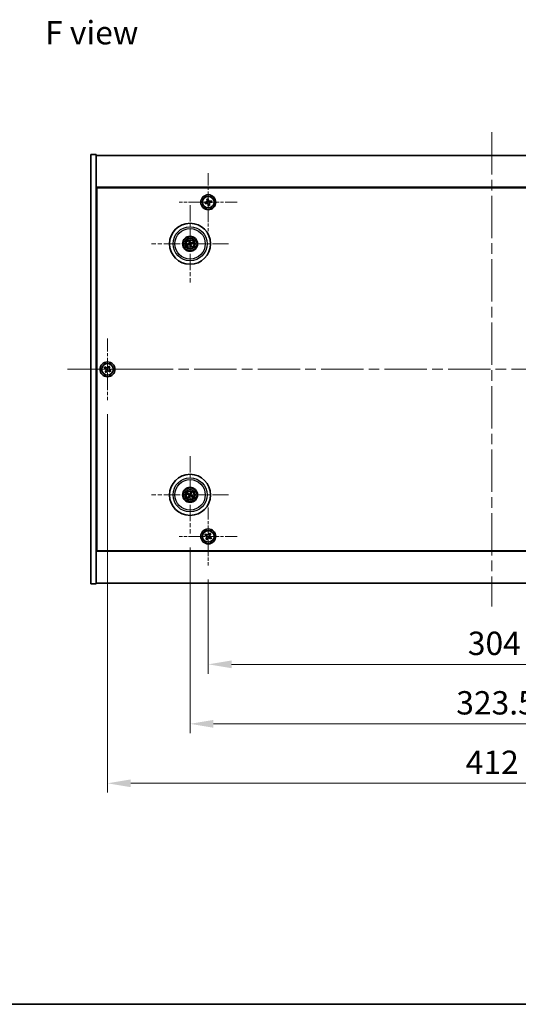
# Model space of a CAD drawing. Units: millimetres. Extents: x 58 to 9111, y 32 to 1437.
# Drawn here: x 2137 to 2405, y 32 to 559 of the extents above; entities that cross this region are included whole.
import ezdxf

# ---------------------------------------------------------------- set-up
doc = ezdxf.new("R2010")
doc.units = ezdxf.units.MM
doc.header["$LTSCALE"] = 4
doc.linetypes.add('CHAIN', pattern=[0.3543, 0.2362, -0.0295, 0.0591, -0.0295])
doc.layers.get('Defpoints').update_dxf_attribs({"lineweight": 25})
for name, color, linetype, lineweight in [('Border (ISO)', 7, 'Continuous', 35), ('Center Mark (ISO)', 131, 'Continuous', 18), ('Centerline (ISO)', 131, 'Continuous', 18), ('Dimension (ISO)', 7, 'Continuous', 18), ('Dimension (ISO) @ 1', 7, 'Continuous', 18), ('Symbol (ISO)', 7, 'Continuous', 18), ('Visible (ISO)', 7, 'Continuous', 35), ('Visible Narrow (ISO)', 7, 'Continuous', 25)]:
    doc.layers.add(name, color=color, linetype=linetype, lineweight=lineweight)
doc.styles.add('Note Text (TK)', font='txt')
doc.dimstyles.new('Default - Method 1b (TK)', dxfattribs={"dimscale": 4, "dimtxt": 2.5, "dimasz": 2.5, "dimexe": 1, "dimexo": 1.5, "dimgap": 1, "dimtad": 1, "dimtoh": 1, "dimrnd": 1e-08, "dimdsep": 46, "dimtxsty": 'Note Text (TK)', "dimcen": 0.09, "dimdle": 5, "dimclrd": 100, "dimclre": 100, "dimclrt": 7, "dimadec": 1, "dimazin": 1, "dimtfac": 1, "dimtmove": 0, "dimatfit": 3, "dimfxl": 1, "dimtolj": 1, "dimlwd": -1, "dimlwe": -1, "dimarcsym": 0})

# ---------------------------------------------------------------- blocks, each defined once
blk = doc.blocks.new('図面枠 tk図枠')
at = {"layer": 'Border (ISO)'}
blk.add_line((14.5, 8), (405.5, 8), dxfattribs=at)
blk = doc.blocks.new('*D58')
at = {"layer": 'Defpoints', "color": 0}
for p in [(2238.51, 267.1), (2542.51, 267.1), (2542.51, 214.12)]:
    blk.add_point(p, dxfattribs=at)
at = {"layer": 'Dimension (ISO)', "color": 100}
for p, q in [((2238.51, 259.6), (2238.51, 209.12)), ((2542.51, 259.6), (2542.51, 209.12)), ((2251.01, 214.12), (2530.01, 214.12))]:
    blk.add_line(p, q, dxfattribs=at)
for points in [[(2251.01, 216.2), (2251.01, 212.04), (2238.51, 214.12)], [(2530.01, 216.2), (2530.01, 212.04), (2542.51, 214.12)]]:
    blk.add_solid(points, dxfattribs=at)
at = {"layer": 'Dimension (ISO)', "color": 7, "insert": (2377.62, 225.37), "char_height": 12.5, "attachment_point": 4, "style": 'Note Text (TK)'}
blk.add_mtext('\\A1;304', dxfattribs=at)
blk = doc.blocks.new('*D59')
at = {"layer": 'Defpoints', "color": 0}
for p in [(2228.76, 284.26), (2552.26, 284.26), (2552.26, 182.26)]:
    blk.add_point(p, dxfattribs=at)
at = {"layer": 'Dimension (ISO)', "color": 100}
for p, q in [((2228.76, 276.76), (2228.76, 177.26)), ((2552.26, 276.76), (2552.26, 177.26)), ((2241.26, 182.26), (2539.76, 182.26))]:
    blk.add_line(p, q, dxfattribs=at)
for points in [[(2241.26, 184.34), (2241.26, 180.17), (2228.76, 182.26)], [(2539.76, 184.34), (2539.76, 180.17), (2552.26, 182.26)]]:
    blk.add_solid(points, dxfattribs=at)
at = {"layer": 'Dimension (ISO)', "color": 7, "insert": (2371.41, 193.51), "char_height": 12.5, "attachment_point": 4, "style": 'Note Text (TK)'}
blk.add_mtext('\\A1;323.5', dxfattribs=at)
blk = doc.blocks.new('*D61')
at = {"layer": 'Defpoints', "color": 0}
for p in [(2184.51, 355.66), (2596.51, 355.66), (2596.51, 150.39)]:
    blk.add_point(p, dxfattribs=at)
at = {"layer": 'Dimension (ISO)', "color": 100}
for p, q in [((2184.51, 348.16), (2184.51, 145.39)), ((2596.51, 348.16), (2596.51, 145.39)), ((2197.01, 150.39), (2584.01, 150.39))]:
    blk.add_line(p, q, dxfattribs=at)
for points in [[(2197.01, 152.48), (2197.01, 148.31), (2184.51, 150.39)], [(2584.01, 152.48), (2584.01, 148.31), (2596.51, 150.39)]]:
    blk.add_solid(points, dxfattribs=at)
at = {"layer": 'Dimension (ISO)', "color": 7, "insert": (2376.49, 161.64), "char_height": 12.5, "attachment_point": 4, "style": 'Note Text (TK)'}
blk.add_mtext('\\A1;412', dxfattribs=at)

msp = doc.modelspace()

# ---------------------------------------------------------------- linework, layer by layer
at = {"layer": 'Center Mark (ISO)', "linetype": 'CHAIN', "ltscale": 6.914953}
for p, q in [((2238.5129, 477.2192), (2238.5129, 446.1042)), ((2254.0704, 461.6617), (2222.9553, 461.6617)), ((2238.5129, 298.2192), (2238.5129, 267.1042)), ((2254.0704, 282.6617), (2222.9553, 282.6617))]:
    msp.add_line(p, q, dxfattribs=at)
at = {"layer": 'Center Mark (ISO)', "linetype": 'CHAIN', "ltscale": 9.17975}
for p, q in [((2228.7629, 460.0645), (2228.7629, 418.7588)), ((2249.4157, 439.4117), (2208.11, 439.4117)), ((2228.7629, 325.5645), (2228.7629, 284.2588)), ((2249.4157, 304.9117), (2208.11, 304.9117))]:
    msp.add_line(p, q, dxfattribs=at)
at = {"layer": 'Center Mark (ISO)', "linetype": 'CHAIN', "ltscale": 7.333869}
for p, q in [((2184.5129, 388.6617), (2184.5129, 355.6617)), ((2201.0129, 372.1617), (2168.0129, 372.1617))]:
    msp.add_line(p, q, dxfattribs=at)
at = {"layer": 'Centerline (ISO)', "linetype": 'CHAIN', "ltscale": 23.990969}
for p, q in [((2390.5129, 499.1617), (2390.5129, 245.1617)), ((2163.0129, 372.1617), (2618.0129, 372.1617))]:
    msp.add_line(p, q, dxfattribs=at)
at = {"layer": 'Visible (ISO)'}
for p, q in [((2175.5129, 487.1617), (2178.5129, 487.1617)), ((2175.5129, 257.1617), (2175.5129, 487.1617)), ((2178.5129, 257.1617), (2178.5129, 487.1617)), ((2178.5129, 486.6617), (2602.5129, 486.6617)), ((2602.5129, 469.6617), (2178.5129, 469.6617)), ((2178.7629, 274.9117), (2178.7629, 469.4117)), ((2178.7629, 469.4117), (2602.2629, 469.4117)), ((2237.3515, 461.8043), (2236.6262, 461.6577)), ((2236.6262, 461.6577), (2236.7729, 460.9323)), ((2236.7729, 460.9323), (2237.4982, 461.079)), ((2238.5088, 463.5483), (2237.7835, 463.4016)), ((2237.7835, 463.4016), (2237.9302, 462.6763)), ((2238.3702, 460.5004), (2238.5169, 459.775)), ((2238.6555, 462.823), (2238.5088, 463.5483)), ((2238.5169, 459.775), (2239.2422, 459.9217)), ((2239.2422, 459.9217), (2239.0955, 460.647)), ((2240.2528, 462.391), (2239.5275, 462.2443)), ((2239.6742, 461.519), (2240.3995, 461.6657)), ((2240.3995, 461.6657), (2240.2528, 462.391)), ((2178.7629, 456.6617), (2178.5129, 456.6617)), ((2178.5129, 456.1617), (2178.7629, 456.1617)), ((2227.945, 439.3534), (2227.4041, 439.3143)), ((2227.5135, 438.8687), (2228.011, 439.0845)), ((2228.2199, 440.661), (2228.4357, 440.1635)), ((2228.7046, 440.2295), (2228.6654, 440.7704)), ((2228.8211, 438.5938), (2228.8603, 438.0529)), ((2229.3058, 438.1623), (2229.09, 438.6599)), ((2230.0122, 439.9547), (2229.5147, 439.7388)), ((2229.5807, 439.4699), (2230.1216, 439.5091)), ((2183.152, 373.4684), (2182.7541, 372.8445)), ((2182.7541, 372.8445), (2183.378, 372.4466)), ((2183.7759, 373.0705), (2183.152, 373.4684)), ((2183.604, 371.4248), (2183.2061, 370.8008)), ((2183.2061, 370.8008), (2183.83, 370.4029)), ((2183.83, 370.4029), (2184.2279, 371.0268)), ((2185.1957, 373.9204), (2184.7978, 373.2965)), ((2185.8196, 373.5225), (2185.1957, 373.9204)), ((2185.2498, 371.2528), (2185.8737, 370.8549)), ((2185.4217, 372.8986), (2185.8196, 373.5225)), ((2186.2716, 371.4788), (2185.6477, 371.8768)), ((2185.8737, 370.8549), (2186.2716, 371.4788)), ((2229.1269, 306.2244), (2228.9816, 305.7019)), ((2229.2321, 305.584), (2229.542, 306.0291)), ((2227.4501, 305.2757), (2227.9727, 305.1304)), ((2228.0905, 305.381), (2227.6454, 305.6909)), ((2228.2936, 304.2393), (2227.9837, 303.7942)), ((2228.3988, 303.5989), (2228.5441, 304.1215)), ((2229.4352, 304.4424), (2229.8803, 304.1325)), ((2230.0756, 304.5477), (2229.5531, 304.6929)), ((2178.5129, 288.1617), (2178.7629, 288.1617)), ((2178.5129, 287.6617), (2178.7629, 287.6617)), ((2237.152, 283.9684), (2236.7541, 283.3445)), ((2236.7541, 283.3445), (2237.378, 282.9466)), ((2237.7759, 283.5705), (2237.152, 283.9684)), ((2237.604, 281.9248), (2237.2061, 281.3008)), ((2237.2061, 281.3008), (2237.83, 280.9029)), ((2237.83, 280.9029), (2238.2279, 281.5268)), ((2239.1957, 284.4204), (2238.7978, 283.7965)), ((2239.8196, 284.0225), (2239.1957, 284.4204)), ((2239.2498, 281.7528), (2239.8737, 281.3549)), ((2239.4217, 283.3986), (2239.8196, 284.0225)), ((2240.2716, 281.9788), (2239.6477, 282.3768)), ((2239.8737, 281.3549), (2240.2716, 281.9788)), ((2178.5129, 274.6617), (2602.5129, 274.6617)), ((2602.2629, 274.9117), (2178.7629, 274.9117)), ((2175.5129, 257.1617), (2178.5129, 257.1617)), ((2602.5129, 257.6617), (2178.5129, 257.6617))]:
    msp.add_line(p, q, dxfattribs=at)
for centre, radius in [((2238.5129, 461.6617), 4), ((2238.5129, 461.6617), 3.15), ((2228.7629, 439.4117), 11), ((2228.7629, 439.4117), 4), ((2228.7629, 439.4117), 3.75), ((2228.7629, 439.4117), 2.8), ((2184.5129, 372.1617), 4), ((2184.5129, 372.1617), 3.15), ((2228.7629, 304.9117), 11), ((2228.7629, 304.9117), 4), ((2228.7629, 304.9117), 3.75), ((2228.7629, 304.9117), 2.8), ((2238.5129, 282.6617), 4), ((2238.5129, 282.6617), 3.15)]:
    msp.add_circle(centre, radius, dxfattribs=at)
for centre, start, end in [((2228.7629, 439.4117), 184.07362, 203.516996), ((2228.7629, 439.4117), 94.07362, 113.516996), ((2228.7629, 439.4117), 274.07362, 293.516996), ((2228.7629, 439.4117), 4.07362, 23.516996), ((2228.7629, 304.9117), 145.084832, 164.528207), ((2228.7629, 304.9117), 235.084832, 254.528207), ((2228.7629, 304.9117), 55.084832, 74.528207), ((2228.7629, 304.9117), 325.084832, 344.528207)]:
    msp.add_arc(centre, 0.8199, start, end, dxfattribs=at)
for centre, major_axis, start_param, end_param in [((2228.8052, 439.245), (-4.8433, -1.2298), 4.80330753, 5.00936987), ((2228.7232, 439.579), (4.8621, 1.1532), 4.41540809, 4.62147044), ((2228.9302, 439.4514), (1.1532, -4.8621), 4.41540809, 4.62147044), ((2228.9295, 439.454), (1.2298, -4.8433), 4.80330753, 5.00936987), ((2228.5962, 439.3694), (-1.2298, 4.8433), 4.80330753, 5.00936987), ((2228.5955, 439.372), (-1.1532, 4.8621), 4.41540809, 4.62147044), ((2228.8025, 439.2444), (-4.8621, -1.1532), 4.41540809, 4.62147044), ((2228.7205, 439.5783), (4.8433, 1.2298), 4.80330753, 5.00936987), ((2228.9179, 304.8372), (-2.1628, -4.5047), 4.41540809, 4.62147044), ((2228.6067, 304.9836), (2.0913, 4.5383), 4.80330753, 5.00936987), ((2228.8373, 305.0667), (4.5047, -2.1628), 4.41540809, 4.62147044), ((2228.6909, 304.7555), (-4.5383, 2.0913), 4.80330753, 5.00936987), ((2228.919, 304.8397), (-2.0913, -4.5383), 4.80330753, 5.00936987), ((2228.6078, 304.9861), (2.1628, 4.5047), 4.41540809, 4.62147044), ((2228.8348, 305.0678), (4.5383, -2.0913), 4.80330753, 5.00936987), ((2228.6884, 304.7567), (-4.5047, 2.1628), 4.41540809, 4.62147044)]:
    msp.add_ellipse(centre, major_axis=major_axis, ratio=0.08715574, start_param=start_param, end_param=end_param, dxfattribs=at)
for points, knots in [([(2237.3515, 461.8043), (2237.4421, 461.8226), (2237.5355, 461.8603), (2237.6994, 461.9703), (2237.7699, 462.0428), (2237.873, 462.1982), (2237.9124, 462.2913), (2237.9501, 462.4851), (2237.9485, 462.5857), (2237.9302, 462.6763)], [0.225164225, 0.225164225, 0.225164225, 0.225164225, 0.253148765, 0.253148765, 0.281133306, 0.281133306, 0.309117846, 0.309117846, 0.337102387, 0.337102387, 0.337102387, 0.337102387]), ([(2238.3702, 460.5004), (2238.3519, 460.5909), (2238.3143, 460.6843), (2238.2042, 460.8482), (2238.1318, 460.9187), (2237.9763, 461.0219), (2237.8832, 461.0612), (2237.6894, 461.0989), (2237.5888, 461.0973), (2237.4982, 461.079)], [0.338363496, 0.338363496, 0.338363496, 0.338363496, 0.366348036, 0.366348036, 0.394332577, 0.394332577, 0.422317117, 0.422317117, 0.450301658, 0.450301658, 0.450301658, 0.450301658]), ([(2238.6555, 462.823), (2238.6738, 462.7324), (2238.7115, 462.6391), (2238.8215, 462.4752), (2238.8939, 462.4046), (2239.0494, 462.3015), (2239.1425, 462.2622), (2239.3363, 462.2244), (2239.4369, 462.226), (2239.5275, 462.2443)], [0.113199271, 0.113199271, 0.113199271, 0.113199271, 0.141183811, 0.141183811, 0.169168352, 0.169168352, 0.197152892, 0.197152892, 0.225137433, 0.225137433, 0.225137433, 0.225137433]), ([(2239.6742, 461.519), (2239.5836, 461.5007), (2239.4902, 461.4631), (2239.3264, 461.353), (2239.2558, 461.2806), (2239.1527, 461.1251), (2239.1133, 461.032), (2239.0756, 460.8382), (2239.0772, 460.7376), (2239.0955, 460.647)], [0, 0, 0, 0, 0.027984541, 0.027984541, 0.055969081, 0.055969081, 0.083953622, 0.083953622, 0.111938162, 0.111938162, 0.111938162, 0.111938162]), ([(2227.2854, 439.2888), (2227.2948, 439.2914), (2227.3054, 439.2943), (2227.3271, 439.2998), (2227.3416, 439.3032), (2227.3644, 439.3081), (2227.3767, 439.3105), (2227.3925, 439.313), (2227.3993, 439.3139), (2227.4041, 439.3143)], [0.0122628834, 0.0122628834, 0.0122628834, 0.0122628834, 0.0151542734, 0.0151542734, 0.0189595549, 0.0189595549, 0.022715966, 0.022715966, 0.0257516105, 0.0257516105, 0.0257516105, 0.0257516105]), ([(2227.5135, 438.8687), (2227.5091, 438.8668), (2227.5026, 438.8644), (2227.4874, 438.8594), (2227.4754, 438.8558), (2227.453, 438.8496), (2227.4385, 438.8459), (2227.4168, 438.8407), (2227.4061, 438.8383), (2227.3965, 438.8363)], [0.0346009038, 0.0346009038, 0.0346009038, 0.0346009038, 0.0376365484, 0.0376365484, 0.0413929595, 0.0413929595, 0.045198241, 0.045198241, 0.0480896309, 0.0480896309, 0.0480896309, 0.0480896309]), ([(2228.2199, 440.661), (2228.218, 440.6654), (2228.2156, 440.6719), (2228.2105, 440.6871), (2228.207, 440.6991), (2228.2008, 440.7216), (2228.1971, 440.736), (2228.1919, 440.7577), (2228.1895, 440.7685), (2228.1875, 440.7781)], [0.0346009038, 0.0346009038, 0.0346009038, 0.0346009038, 0.0376365484, 0.0376365484, 0.0413929595, 0.0413929595, 0.045198241, 0.045198241, 0.0480896309, 0.0480896309, 0.0480896309, 0.0480896309]), ([(2228.4035, 439.7927), (2228.409, 439.7685), (2228.4102, 439.7414), (2228.4015, 439.6891), (2228.3918, 439.6638), (2228.3655, 439.6213), (2228.3473, 439.6012), (2228.3054, 439.5707), (2228.2819, 439.5598), (2228.2587, 439.5537)], [0, 0, 0, 0, 0.0074949209, 0.0074949209, 0.0149898419, 0.0149898419, 0.0224863874, 0.0224863874, 0.0296679253, 0.0296679253, 0.0296679253, 0.0296679253]), ([(2228.533, 439.8234), (2228.5427, 439.7896), (2228.5468, 439.7533), (2228.5442, 439.6958), (2228.5403, 439.6696), (2228.5251, 439.618), (2228.5138, 439.5927), (2228.4871, 439.5485), (2228.4699, 439.5268), (2228.4312, 439.4895), (2228.4098, 439.4738), (2228.36, 439.445), (2228.3259, 439.4318), (2228.2915, 439.4247)], [0.1466285026, 0.1466285026, 0.1466285026, 0.1466285026, 0.1576101955, 0.1576101955, 0.1653520771, 0.1653520771, 0.1730939586, 0.1730939586, 0.1808358402, 0.1808358402, 0.1885777218, 0.1885777218, 0.1995594146, 0.1995594146, 0.1995594146, 0.1995594146]), ([(2228.3511, 439.1818), (2228.3849, 439.1915), (2228.4212, 439.1956), (2228.4787, 439.193), (2228.505, 439.1891), (2228.5565, 439.1739), (2228.5818, 439.1626), (2228.626, 439.1359), (2228.6477, 439.1187), (2228.685, 439.08), (2228.7007, 439.0586), (2228.7295, 439.0088), (2228.7427, 438.9747), (2228.7498, 438.9403)], [0.1466285026, 0.1466285026, 0.1466285026, 0.1466285026, 0.1576101955, 0.1576101955, 0.1653520771, 0.1653520771, 0.1730939586, 0.1730939586, 0.1808358402, 0.1808358402, 0.1885777218, 0.1885777218, 0.1995594146, 0.1995594146, 0.1995594146, 0.1995594146]), ([(2228.3818, 439.0523), (2228.4061, 439.0578), (2228.4331, 439.059), (2228.4854, 439.0503), (2228.5107, 439.0406), (2228.5532, 439.0144), (2228.5733, 438.9962), (2228.6039, 438.9542), (2228.6147, 438.9307), (2228.6208, 438.9075)], [0, 0, 0, 0, 0.0074949209, 0.0074949209, 0.0149898419, 0.0149898419, 0.0224863874, 0.0224863874, 0.0296679253, 0.0296679253, 0.0296679253, 0.0296679253]), ([(2228.6399, 440.8892), (2228.6426, 440.8797), (2228.6454, 440.8691), (2228.6509, 440.8475), (2228.6544, 440.8329), (2228.6593, 440.8102), (2228.6616, 440.7979), (2228.6642, 440.7821), (2228.6651, 440.7752), (2228.6654, 440.7704)], [0.0122628834, 0.0122628834, 0.0122628834, 0.0122628834, 0.0151542734, 0.0151542734, 0.0189595549, 0.0189595549, 0.022715966, 0.022715966, 0.0257516105, 0.0257516105, 0.0257516105, 0.0257516105]), ([(2229.1746, 439.6415), (2229.1408, 439.6319), (2229.1045, 439.6278), (2229.047, 439.6303), (2229.0207, 439.6342), (2228.9692, 439.6494), (2228.9439, 439.6607), (2228.8997, 439.6874), (2228.878, 439.7047), (2228.8407, 439.7433), (2228.825, 439.7648), (2228.7962, 439.8145), (2228.783, 439.8486), (2228.7759, 439.8831)], [0.1466285026, 0.1466285026, 0.1466285026, 0.1466285026, 0.1576101955, 0.1576101955, 0.1653520771, 0.1653520771, 0.1730939586, 0.1730939586, 0.1808358402, 0.1808358402, 0.1885777218, 0.1885777218, 0.1995594146, 0.1995594146, 0.1995594146, 0.1995594146]), ([(2228.8858, 437.9342), (2228.8831, 437.9436), (2228.8803, 437.9542), (2228.8748, 437.9759), (2228.8714, 437.9904), (2228.8664, 438.0132), (2228.8641, 438.0255), (2228.8615, 438.0413), (2228.8606, 438.0481), (2228.8603, 438.0529)], [0.0122628834, 0.0122628834, 0.0122628834, 0.0122628834, 0.0151542734, 0.0151542734, 0.0189595549, 0.0189595549, 0.022715966, 0.022715966, 0.0257516105, 0.0257516105, 0.0257516105, 0.0257516105]), ([(2229.1439, 439.7711), (2229.1196, 439.7655), (2229.0926, 439.7644), (2229.0403, 439.773), (2229.015, 439.7828), (2228.9725, 439.809), (2228.9524, 439.8272), (2228.9218, 439.8692), (2228.911, 439.8926), (2228.9049, 439.9158)], [0, 0, 0, 0, 0.0074949209, 0.0074949209, 0.0149898419, 0.0149898419, 0.0224863874, 0.0224863874, 0.0296679253, 0.0296679253, 0.0296679253, 0.0296679253]), ([(2228.9927, 438.9999), (2228.9831, 439.0337), (2228.979, 439.0701), (2228.9815, 439.1275), (2228.9854, 439.1538), (2229.0006, 439.2053), (2229.0119, 439.2307), (2229.0386, 439.2748), (2229.0559, 439.2965), (2229.0945, 439.3338), (2229.1159, 439.3495), (2229.1657, 439.3784), (2229.1998, 439.3916), (2229.2343, 439.3987)], [0.1466285026, 0.1466285026, 0.1466285026, 0.1466285026, 0.1576101955, 0.1576101955, 0.1653520771, 0.1653520771, 0.1730939586, 0.1730939586, 0.1808358402, 0.1808358402, 0.1885777218, 0.1885777218, 0.1995594146, 0.1995594146, 0.1995594146, 0.1995594146]), ([(2229.1223, 439.0306), (2229.1167, 439.0549), (2229.1156, 439.0819), (2229.1242, 439.1342), (2229.134, 439.1595), (2229.1602, 439.202), (2229.1784, 439.2221), (2229.2203, 439.2527), (2229.2438, 439.2635), (2229.267, 439.2696)], [0, 0, 0, 0, 0.0074949209, 0.0074949209, 0.0149898419, 0.0149898419, 0.0224863874, 0.0224863874, 0.0296679253, 0.0296679253, 0.0296679253, 0.0296679253]), ([(2229.3058, 438.1623), (2229.3077, 438.1579), (2229.3101, 438.1514), (2229.3152, 438.1362), (2229.3188, 438.1242), (2229.325, 438.1018), (2229.3287, 438.0873), (2229.3338, 438.0656), (2229.3362, 438.0549), (2229.3382, 438.0453)], [0.0346009038, 0.0346009038, 0.0346009038, 0.0346009038, 0.0376365484, 0.0376365484, 0.0413929595, 0.0413929595, 0.045198241, 0.045198241, 0.0480896309, 0.0480896309, 0.0480896309, 0.0480896309]), ([(2230.0122, 439.9547), (2230.0166, 439.9565), (2230.0231, 439.9589), (2230.0383, 439.964), (2230.0503, 439.9676), (2230.0727, 439.9738), (2230.0872, 439.9775), (2230.1089, 439.9826), (2230.1196, 439.985), (2230.1293, 439.987)], [0.0346009038, 0.0346009038, 0.0346009038, 0.0346009038, 0.0376365484, 0.0376365484, 0.0413929595, 0.0413929595, 0.045198241, 0.045198241, 0.0480896309, 0.0480896309, 0.0480896309, 0.0480896309]), ([(2230.2404, 439.5346), (2230.2309, 439.5319), (2230.2203, 439.5291), (2230.1987, 439.5236), (2230.1841, 439.5202), (2230.1613, 439.5153), (2230.1491, 439.5129), (2230.1333, 439.5103), (2230.1264, 439.5094), (2230.1216, 439.5091)], [0.0122628834, 0.0122628834, 0.0122628834, 0.0122628834, 0.0151542734, 0.0151542734, 0.0189595549, 0.0189595549, 0.022715966, 0.022715966, 0.0257516105, 0.0257516105, 0.0257516105, 0.0257516105]), ([(2183.604, 371.4248), (2183.6537, 371.5027), (2183.6914, 371.596), (2183.726, 371.7904), (2183.7228, 371.8914), (2183.6825, 372.0736), (2183.6428, 372.1665), (2183.5295, 372.3282), (2183.4559, 372.3969), (2183.378, 372.4466)], [0, 0, 0, 0, 0.027984541, 0.027984541, 0.055969081, 0.055969081, 0.083953622, 0.083953622, 0.111938162, 0.111938162, 0.111938162, 0.111938162]), ([(2183.7759, 373.0705), (2183.8539, 373.0208), (2183.9472, 372.9831), (2184.1415, 372.9486), (2184.2426, 372.9517), (2184.4247, 372.992), (2184.5177, 373.0318), (2184.6794, 373.145), (2184.7481, 373.2186), (2184.7978, 373.2965)], [0.338363496, 0.338363496, 0.338363496, 0.338363496, 0.366348036, 0.366348036, 0.394332577, 0.394332577, 0.422317117, 0.422317117, 0.450301658, 0.450301658, 0.450301658, 0.450301658]), ([(2185.2498, 371.2528), (2185.1719, 371.3025), (2185.0785, 371.3402), (2184.8842, 371.3748), (2184.7831, 371.3716), (2184.601, 371.3313), (2184.508, 371.2916), (2184.3464, 371.1783), (2184.2776, 371.1048), (2184.2279, 371.0268)], [0.113199271, 0.113199271, 0.113199271, 0.113199271, 0.141183811, 0.141183811, 0.169168352, 0.169168352, 0.197152892, 0.197152892, 0.225137433, 0.225137433, 0.225137433, 0.225137433]), ([(2185.4217, 372.8986), (2185.372, 372.8207), (2185.3343, 372.7274), (2185.2997, 372.533), (2185.3029, 372.4319), (2185.3432, 372.2498), (2185.3829, 372.1568), (2185.4962, 371.9952), (2185.5698, 371.9265), (2185.6477, 371.8768)], [0.225164225, 0.225164225, 0.225164225, 0.225164225, 0.253148765, 0.253148765, 0.281133306, 0.281133306, 0.309117846, 0.309117846, 0.337102387, 0.337102387, 0.337102387, 0.337102387]), ([(2229.1269, 306.2244), (2229.1282, 306.229), (2229.1304, 306.2356), (2229.136, 306.2505), (2229.1408, 306.2621), (2229.1501, 306.2835), (2229.1563, 306.297), (2229.166, 306.3172), (2229.1709, 306.327), (2229.1753, 306.3357)], [0.0346009038, 0.0346009038, 0.0346009038, 0.0346009038, 0.0376365484, 0.0376365484, 0.0413929595, 0.0413929595, 0.045198241, 0.045198241, 0.0480896309, 0.0480896309, 0.0480896309, 0.0480896309]), ([(2229.5969, 306.1374), (2229.593, 306.1284), (2229.5886, 306.1184), (2229.5792, 306.0981), (2229.5727, 306.0846), (2229.5622, 306.0638), (2229.5563, 306.0528), (2229.5484, 306.0389), (2229.5448, 306.033), (2229.542, 306.0291)], [0.0122628834, 0.0122628834, 0.0122628834, 0.0122628834, 0.0151542734, 0.0151542734, 0.0189595549, 0.0189595549, 0.022715966, 0.022715966, 0.0257516105, 0.0257516105, 0.0257516105, 0.0257516105]), ([(2227.4501, 305.2757), (2227.4455, 305.277), (2227.439, 305.2792), (2227.424, 305.2848), (2227.4124, 305.2896), (2227.3911, 305.2989), (2227.3775, 305.3051), (2227.3574, 305.3148), (2227.3475, 305.3197), (2227.3388, 305.3242)], [0.0346009038, 0.0346009038, 0.0346009038, 0.0346009038, 0.0376365484, 0.0376365484, 0.0413929595, 0.0413929595, 0.045198241, 0.045198241, 0.0480896309, 0.0480896309, 0.0480896309, 0.0480896309]), ([(2227.5371, 305.7457), (2227.5461, 305.7418), (2227.5562, 305.7374), (2227.5764, 305.728), (2227.5899, 305.7216), (2227.6107, 305.711), (2227.6217, 305.7052), (2227.6356, 305.6972), (2227.6415, 305.6936), (2227.6454, 305.6909)], [0.0122628834, 0.0122628834, 0.0122628834, 0.0122628834, 0.0151542734, 0.0151542734, 0.0189595549, 0.0189595549, 0.022715966, 0.022715966, 0.0257516105, 0.0257516105, 0.0257516105, 0.0257516105]), ([(2227.9288, 303.6859), (2227.9327, 303.695), (2227.9372, 303.705), (2227.9465, 303.7253), (2227.953, 303.7387), (2227.9635, 303.7595), (2227.9694, 303.7705), (2227.9773, 303.7844), (2227.981, 303.7903), (2227.9837, 303.7942)], [0.0122628834, 0.0122628834, 0.0122628834, 0.0122628834, 0.0151542734, 0.0151542734, 0.0189595549, 0.0189595549, 0.022715966, 0.022715966, 0.0257516105, 0.0257516105, 0.0257516105, 0.0257516105]), ([(2228.2406, 304.8721), (2228.2629, 304.8611), (2228.2846, 304.845), (2228.3199, 304.8054), (2228.3334, 304.7819), (2228.3499, 304.7347), (2228.3541, 304.708), (2228.3514, 304.6561), (2228.3451, 304.631), (2228.3352, 304.6092)], [0, 0, 0, 0, 0.0074949209, 0.0074949209, 0.0149898419, 0.0149898419, 0.0224863874, 0.0224863874, 0.0296679253, 0.0296679253, 0.0296679253, 0.0296679253]), ([(2228.2982, 304.9921), (2228.3306, 304.9783), (2228.3614, 304.9586), (2228.4045, 304.9205), (2228.4224, 304.9009), (2228.4529, 304.8567), (2228.4655, 304.832), (2228.483, 304.7834), (2228.489, 304.7564), (2228.4937, 304.7029), (2228.4924, 304.6764), (2228.4835, 304.6195), (2228.4723, 304.5847), (2228.4562, 304.5535)], [0.1466285026, 0.1466285026, 0.1466285026, 0.1466285026, 0.1576101955, 0.1576101955, 0.1653520771, 0.1653520771, 0.1730939586, 0.1730939586, 0.1808358402, 0.1808358402, 0.1885777218, 0.1885777218, 0.1995594146, 0.1995594146, 0.1995594146, 0.1995594146]), ([(2228.3988, 303.5989), (2228.3976, 303.5944), (2228.3953, 303.5878), (2228.3897, 303.5728), (2228.3849, 303.5612), (2228.3756, 303.5399), (2228.3694, 303.5263), (2228.3597, 303.5062), (2228.3549, 303.4964), (2228.3504, 303.4876)], [0.0346009038, 0.0346009038, 0.0346009038, 0.0346009038, 0.0376365484, 0.0376365484, 0.0413929595, 0.0413929595, 0.045198241, 0.045198241, 0.0480896309, 0.0480896309, 0.0480896309, 0.0480896309]), ([(2228.8433, 305.3763), (2228.8295, 305.344), (2228.8098, 305.3132), (2228.7717, 305.2701), (2228.7521, 305.2522), (2228.7079, 305.2216), (2228.6832, 305.2091), (2228.6346, 305.1916), (2228.6076, 305.1855), (2228.5541, 305.1808), (2228.5275, 305.1821), (2228.4707, 305.191), (2228.4359, 305.2022), (2228.4046, 305.2184)], [0.1466285026, 0.1466285026, 0.1466285026, 0.1466285026, 0.1576101955, 0.1576101955, 0.1653520771, 0.1653520771, 0.1730939586, 0.1730939586, 0.1808358402, 0.1808358402, 0.1885777218, 0.1885777218, 0.1995594146, 0.1995594146, 0.1995594146, 0.1995594146]), ([(2228.7232, 305.434), (2228.7123, 305.4116), (2228.6962, 305.3899), (2228.6566, 305.3547), (2228.6331, 305.3412), (2228.5859, 305.3246), (2228.5591, 305.3204), (2228.5073, 305.3231), (2228.4822, 305.3294), (2228.4604, 305.3393)], [0, 0, 0, 0, 0.0074949209, 0.0074949209, 0.0149898419, 0.0149898419, 0.0224863874, 0.0224863874, 0.0296679253, 0.0296679253, 0.0296679253, 0.0296679253]), ([(2228.6824, 304.447), (2228.6962, 304.4794), (2228.7159, 304.5102), (2228.754, 304.5533), (2228.7736, 304.5712), (2228.8178, 304.6017), (2228.8425, 304.6143), (2228.8911, 304.6318), (2228.9181, 304.6378), (2228.9717, 304.6425), (2228.9982, 304.6412), (2229.055, 304.6323), (2229.0898, 304.6211), (2229.1211, 304.605)], [0.1466285026, 0.1466285026, 0.1466285026, 0.1466285026, 0.1576101955, 0.1576101955, 0.1653520771, 0.1653520771, 0.1730939586, 0.1730939586, 0.1808358402, 0.1808358402, 0.1885777218, 0.1885777218, 0.1995594146, 0.1995594146, 0.1995594146, 0.1995594146]), ([(2228.8025, 304.3894), (2228.8134, 304.4117), (2228.8295, 304.4335), (2228.8691, 304.4687), (2228.8926, 304.4822), (2228.9398, 304.4988), (2228.9666, 304.5029), (2229.0184, 304.5003), (2229.0435, 304.4939), (2229.0654, 304.4841)], [0, 0, 0, 0, 0.0074949209, 0.0074949209, 0.0149898419, 0.0149898419, 0.0224863874, 0.0224863874, 0.0296679253, 0.0296679253, 0.0296679253, 0.0296679253]), ([(2229.2275, 304.8313), (2229.1951, 304.845), (2229.1643, 304.8647), (2229.1213, 304.9028), (2229.1033, 304.9224), (2229.0728, 304.9667), (2229.0602, 304.9913), (2229.0428, 305.0399), (2229.0367, 305.067), (2229.032, 305.1205), (2229.0333, 305.147), (2229.0422, 305.2038), (2229.0534, 305.2386), (2229.0696, 305.2699)], [0.1466285026, 0.1466285026, 0.1466285026, 0.1466285026, 0.1576101955, 0.1576101955, 0.1653520771, 0.1653520771, 0.1730939586, 0.1730939586, 0.1808358402, 0.1808358402, 0.1885777218, 0.1885777218, 0.1995594146, 0.1995594146, 0.1995594146, 0.1995594146]), ([(2229.2852, 304.9513), (2229.2628, 304.9622), (2229.2411, 304.9783), (2229.2058, 305.018), (2229.1923, 305.0415), (2229.1758, 305.0886), (2229.1716, 305.1154), (2229.1743, 305.1672), (2229.1806, 305.1923), (2229.1905, 305.2142)], [0, 0, 0, 0, 0.0074949209, 0.0074949209, 0.0149898419, 0.0149898419, 0.0224863874, 0.0224863874, 0.0296679253, 0.0296679253, 0.0296679253, 0.0296679253]), ([(2229.9886, 304.0776), (2229.9796, 304.0815), (2229.9695, 304.086), (2229.9493, 304.0953), (2229.9358, 304.1018), (2229.915, 304.1123), (2229.904, 304.1182), (2229.8901, 304.1261), (2229.8842, 304.1298), (2229.8803, 304.1325)], [0.0122628834, 0.0122628834, 0.0122628834, 0.0122628834, 0.0151542734, 0.0151542734, 0.0189595549, 0.0189595549, 0.022715966, 0.022715966, 0.0257516105, 0.0257516105, 0.0257516105, 0.0257516105]), ([(2230.0756, 304.5477), (2230.0802, 304.5464), (2230.0867, 304.5441), (2230.1017, 304.5385), (2230.1133, 304.5338), (2230.1346, 304.5244), (2230.1482, 304.5182), (2230.1683, 304.5085), (2230.1782, 304.5037), (2230.1869, 304.4992)], [0.0346009038, 0.0346009038, 0.0346009038, 0.0346009038, 0.0376365484, 0.0376365484, 0.0413929595, 0.0413929595, 0.045198241, 0.045198241, 0.0480896309, 0.0480896309, 0.0480896309, 0.0480896309]), ([(2237.604, 281.9248), (2237.6537, 282.0027), (2237.6914, 282.096), (2237.726, 282.2904), (2237.7228, 282.3914), (2237.6825, 282.5736), (2237.6428, 282.6665), (2237.5295, 282.8282), (2237.4559, 282.8969), (2237.378, 282.9466)], [0, 0, 0, 0, 0.027984541, 0.027984541, 0.055969081, 0.055969081, 0.083953622, 0.083953622, 0.111938162, 0.111938162, 0.111938162, 0.111938162]), ([(2237.7759, 283.5705), (2237.8539, 283.5208), (2237.9472, 283.4831), (2238.1415, 283.4486), (2238.2426, 283.4517), (2238.4247, 283.492), (2238.5177, 283.5318), (2238.6794, 283.645), (2238.7481, 283.7186), (2238.7978, 283.7965)], [0.338363496, 0.338363496, 0.338363496, 0.338363496, 0.366348036, 0.366348036, 0.394332577, 0.394332577, 0.422317117, 0.422317117, 0.450301658, 0.450301658, 0.450301658, 0.450301658]), ([(2239.2498, 281.7528), (2239.1719, 281.8025), (2239.0785, 281.8402), (2238.8842, 281.8748), (2238.7831, 281.8716), (2238.601, 281.8313), (2238.508, 281.7916), (2238.3464, 281.6783), (2238.2776, 281.6048), (2238.2279, 281.5268)], [0.113199271, 0.113199271, 0.113199271, 0.113199271, 0.141183811, 0.141183811, 0.169168352, 0.169168352, 0.197152892, 0.197152892, 0.225137433, 0.225137433, 0.225137433, 0.225137433]), ([(2239.4217, 283.3986), (2239.372, 283.3207), (2239.3343, 283.2274), (2239.2997, 283.033), (2239.3029, 282.9319), (2239.3432, 282.7498), (2239.3829, 282.6568), (2239.4962, 282.4952), (2239.5698, 282.4265), (2239.6477, 282.3768)], [0.225164225, 0.225164225, 0.225164225, 0.225164225, 0.253148765, 0.253148765, 0.281133306, 0.281133306, 0.309117846, 0.309117846, 0.337102387, 0.337102387, 0.337102387, 0.337102387])]:
    msp.add_open_spline(points, degree=3, knots=knots, dxfattribs=at)
for points, weights in [([(2228.2915, 439.4247), (2228.1653, 439.3987), (2227.945, 439.3534)], [1.607360829, 1.31905273402, 1]), ([(2228.011, 439.0845), (2228.2273, 439.1465), (2228.3511, 439.1818)], [1, 1.31905273402, 1.607360829]), ([(2228.4357, 440.1635), (2228.4976, 439.9473), (2228.533, 439.8234)], [1, 1.31905273402, 1.607360829]), ([(2228.7759, 439.8831), (2228.7499, 440.0092), (2228.7046, 440.2295)], [1.607360829, 1.31905273402, 1]), ([(2228.7498, 438.9403), (2228.7759, 438.8142), (2228.8211, 438.5938)], [1.607360829, 1.31905273402, 1]), ([(2229.09, 438.6599), (2229.0281, 438.8761), (2228.9927, 438.9999)], [1, 1.31905273402, 1.607360829]), ([(2229.5147, 439.7388), (2229.2984, 439.6769), (2229.1746, 439.6415)], [1, 1.31905273402, 1.607360829]), ([(2229.2343, 439.3987), (2229.3604, 439.4247), (2229.5807, 439.4699)], [1.607360829, 1.31905273402, 1]), ([(2227.9727, 305.1304), (2228.1797, 305.0425), (2228.2982, 304.9921)], [1, 1.31905273402, 1.607360829]), ([(2228.4046, 305.2184), (2228.2902, 305.2775), (2228.0905, 305.381)], [1.607360829, 1.31905273402, 1]), ([(2228.4562, 304.5535), (2228.397, 304.4391), (2228.2936, 304.2393)], [1.607360829, 1.31905273402, 1]), ([(2228.5441, 304.1215), (2228.632, 304.3285), (2228.6824, 304.447)], [1, 1.31905273402, 1.607360829]), ([(2228.9816, 305.7019), (2228.8937, 305.4948), (2228.8433, 305.3763)], [1, 1.31905273402, 1.607360829]), ([(2229.0696, 305.2699), (2229.1287, 305.3843), (2229.2321, 305.584)], [1.607360829, 1.31905273402, 1]), ([(2229.1211, 304.605), (2229.2355, 304.5458), (2229.4352, 304.4424)], [1.607360829, 1.31905273402, 1]), ([(2229.5531, 304.6929), (2229.346, 304.7808), (2229.2275, 304.8313)], [1, 1.31905273402, 1.607360829])]:
    msp.add_rational_spline(points, weights, degree=2, dxfattribs=at)
at = {"layer": 'Visible Narrow (ISO)'}
for p, q in [((2228.2587, 439.5537), (2228.2915, 439.4247)), ((2228.3818, 439.0523), (2228.3511, 439.1818)), ((2228.4035, 439.7927), (2228.533, 439.8234)), ((2228.6208, 438.9075), (2228.7498, 438.9403)), ((2228.9049, 439.9158), (2228.7759, 439.8831)), ((2229.1223, 439.0306), (2228.9927, 438.9999)), ((2229.1439, 439.7711), (2229.1746, 439.6415)), ((2229.267, 439.2696), (2229.2343, 439.3987)), ((2228.2406, 304.8721), (2228.2982, 304.9921)), ((2228.3352, 304.6092), (2228.4562, 304.5535)), ((2228.4604, 305.3393), (2228.4046, 305.2184)), ((2228.8025, 304.3894), (2228.6824, 304.447)), ((2228.7232, 305.434), (2228.8433, 305.3763)), ((2229.0654, 304.4841), (2229.1211, 304.605)), ((2229.1905, 305.2142), (2229.0696, 305.2699)), ((2229.2852, 304.9513), (2229.2275, 304.8313))]:
    msp.add_line(p, q, dxfattribs=at)
for centre, radius in [((2238.5129, 461.6617), 3.0575), ((2228.7629, 439.4117), 9.1393), ((2228.7629, 439.4117), 8.1529), ((2228.7629, 439.4117), 2.7135), ((2228.7629, 439.4117), 1.9975), ((2184.5129, 372.1617), 3.0575), ((2228.7629, 304.9117), 9.1393), ((2228.7629, 304.9117), 8.1529), ((2228.7629, 304.9117), 2.7135), ((2228.7629, 304.9117), 1.9975), ((2238.5129, 282.6617), 3.0575)]:
    msp.add_circle(centre, radius, dxfattribs=at)
for centre, radius, start, end in [((2228.7629, 439.4117), 1.4826, 184.755779, 202.834838), ((2228.7629, 439.4117), 1.3623, 184.100629, 203.489987), ((2228.7629, 439.4117), 1.4826, 94.755779, 112.834838), ((2228.7629, 439.4117), 1.3623, 94.100629, 113.489987), ((2228.7629, 439.4117), 1.3623, 274.100629, 293.489987), ((2228.7629, 439.4117), 1.4826, 274.755779, 292.834838), ((2228.7629, 439.4117), 1.3623, 4.100629, 23.489987), ((2228.7629, 439.4117), 1.4826, 4.755779, 22.834838), ((2228.7629, 304.9117), 1.3623, 55.111841, 74.501198), ((2228.7629, 304.9117), 1.4826, 55.76699, 73.846049), ((2228.7629, 304.9117), 1.4826, 145.76699, 163.846049), ((2228.7629, 304.9117), 1.3623, 145.111841, 164.501198), ((2228.7629, 304.9117), 1.4826, 235.76699, 253.846049), ((2228.7629, 304.9117), 1.3623, 235.111841, 254.501198), ((2228.7629, 304.9117), 1.3623, 325.111841, 344.501198), ((2228.7629, 304.9117), 1.4826, 325.76699, 343.846049)]:
    msp.add_arc(centre, radius, start, end, dxfattribs=at)

# ---------------------------------------------------------------- block references
at = {"xscale": 5, "yscale": 5, "zscale": 5}
msp.add_blockref('図面枠 tk図枠', (1559.5, -8), dxfattribs=at)

# ---------------------------------------------------------------- texts
at = {"layer": 'Symbol (ISO)', "color": 7, "insert": (2151.1031, 552.4973), "char_height": 12.5, "width": 50.365496, "attachment_point": 4, "line_spacing_factor": 1.5, "style": 'Note Text (TK)'}
msp.add_mtext('{\\fＭＳ Ｐゴシック|b0|i0;F view}', dxfattribs=at)

# ---------------------------------------------------------------- dimensions: what is measured, and where the dimension line sits
at = {"layer": 'Dimension (ISO) @ 1', "color": 100}
for base, p1, p2, picture, middle in [((2596.5129, 150.394), (2184.5129, 355.6617), (2596.5129, 355.6617), '*D61', (2389.3424, 150.394)), ((2552.2629, 182.2566), (2228.7629, 284.2588), (2552.2629, 284.2588), '*D59', (2390.5129, 182.2566)), ((2542.5129, 214.1192), (2238.5129, 267.1042), (2542.5129, 267.1042), '*D58', (2390.5129, 214.1192))]:
    dim = msp.add_linear_dim(base=base, p1=p1, p2=p2, angle=180, dimstyle='Default - Method 1b (TK)', override={"dimscale": 1, "dimtxt": 12.5, "dimasz": 12.5, "dimexe": 5, "dimexo": 7.5, "dimgap": 5, "dimtoh": 0, "dimdec": 2, "dimcen": 0.45, "dimtol": 0, "dimlim": 0, "dimtp": 0, "dimtm": 0, "dimtdec": 2, "dimtix": 0, "dimtofl": 0, "dimtmove": 0, "dimatfit": 1}, dxfattribs=at)
    dim.commit()
    dim.dimension.update_dxf_attribs({"geometry": picture, "text_midpoint": middle, "dimtype": 128})

doc.saveas('drawing.dxf')
